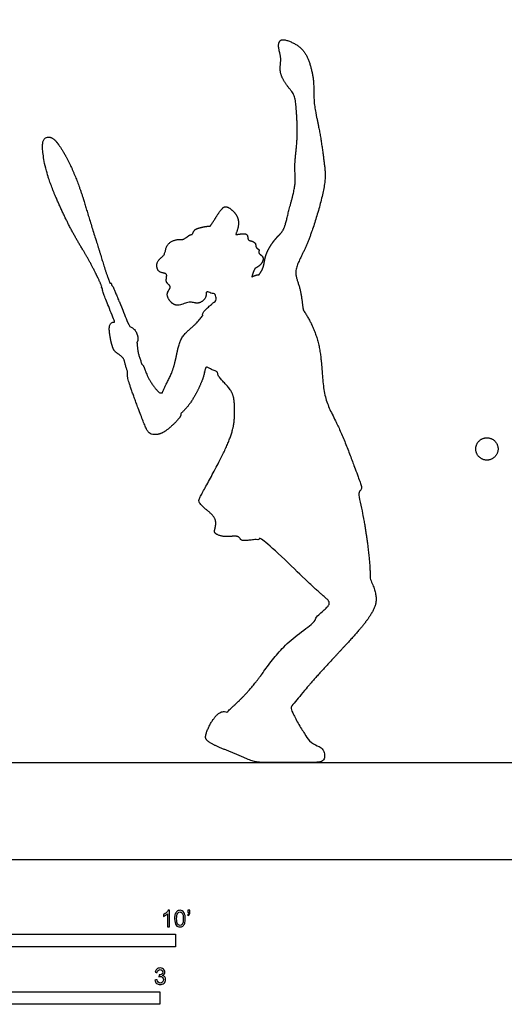
# Model space of a CAD drawing. Units: metres. Extents: x 0 to 9.14, y -0.66 to 5.5.
# Drawn here: x 2.57 to 4.06, y -0.44 to 2.58 of the extents above; entities that cross this region are included whole.
import ezdxf

# ---------------------------------------------------------------- set-up
doc = ezdxf.new("R2010")
doc.units = ezdxf.units.M
for name, color, linetype, true_color in [('2D$AG-DIAGRAM', 7, 'Continuous', 0xfecc66), ('2D$AG-OUTLINE', 7, 'Continuous', 0x8000ff), ('2D$N-SYMB', 7, 'Continuous', 0x800040), ('2D$X-VPRT', 6, 'Continuous', 0xff00ff)]:
    doc.layers.add(name, color=color, linetype=linetype, true_color=true_color)

msp = doc.modelspace()

# ---------------------------------------------------------------- linework, layer by layer
at = {"layer": '2D$AG-DIAGRAM'}
msp.add_lwpolyline([(0.3128, 0.2988), (8.8312, 0.2988)], dxfattribs=at)
at = {"layer": '2D$AG-OUTLINE'}
for points, weights, degree, knots in [([(3.4402, 1.6876), (3.4371, 1.7112), (3.4321, 1.7583), (3.4088, 1.8057), (3.4443, 1.8685), (3.4751, 1.9482), (3.5117, 2.0786), (3.5052, 2.1372), (3.491, 2.2433), (3.4702, 2.3223), (3.4761, 2.3903), (3.4538, 2.4749), (3.4188, 2.5054), (3.3677, 2.5251), (3.3622, 2.4926), (3.3753, 2.4593), (3.3645, 2.4212), (3.3863, 2.3787), (3.413, 2.3523), (3.4189, 2.3149), (3.4255, 2.2134), (3.4107, 2.1272), (3.4209, 2.0764), (3.3938, 1.9893), (3.383, 1.931), (3.3545, 1.9085), (3.3217, 1.8581), (3.3208, 1.8197), (3.3095, 1.8027), (3.304, 1.7951), (3.3038, 1.7951), (3.3001, 1.7959), (3.2959, 1.7948), (3.2862, 1.7916), (3.2822, 1.7889), (3.2827, 1.7908), (3.2852, 1.7991), (3.2888, 1.8091), (3.2927, 1.8156), (3.2968, 1.8177), (3.3113, 1.8264), (3.3184, 1.8409), (3.3161, 1.8543), (3.2997, 1.8623), (3.3082, 1.873), (3.2946, 1.877), (3.2948, 1.8891), (3.2916, 1.8949), (3.2823, 1.8994), (3.2689, 1.9015), (3.2712, 1.9185), (3.2585, 1.923), (3.2443, 1.9202), (3.2368, 1.9194), (3.233, 1.9197), (3.2329, 1.9197), (3.2399, 1.9346), (3.246, 1.9657), (3.2298, 1.9871), (3.2149, 2), (3.2025, 2.0068), (3.1881, 1.9991), (3.1695, 1.9665), (3.1576, 1.9495), (3.1544, 1.9447), (3.1435, 1.9453), (3.122, 1.9398), (3.1068, 1.9357), (3.1013, 1.9241), (3.0999, 1.9201), (3.0965, 1.9191), (3.0895, 1.918), (3.0723, 1.9009), (3.0549, 1.907), (3.0167, 1.8913), (3.0182, 1.8532), (2.987, 1.8408), (2.9922, 1.7982), (3.0282, 1.8036), (3.0133, 1.7711), (3.0404, 1.7602), (3.0147, 1.7384), (3.0355, 1.7059), (3.0585, 1.6988), (3.093, 1.717), (3.1179, 1.7032), (3.1421, 1.7231), (3.1426, 1.7358), (3.1423, 1.7417), (3.1425, 1.7417), (3.1442, 1.742), (3.1453, 1.7428), (3.1459, 1.7441), (3.1554, 1.7398), (3.1633, 1.7369), (3.1675, 1.7384), (3.1697, 1.7349), (3.1732, 1.7293), (3.1726, 1.7205), (3.1725, 1.717), (3.1675, 1.713), (3.1595, 1.7055), (3.1304, 1.6805), (3.1311, 1.6728), (3.1319, 1.6709), (3.1249, 1.6619), (3.1116, 1.6435), (3.0668, 1.6103), (3.0536, 1.5638), (3.0425, 1.5008), (3.0151, 1.4526), (3.0101, 1.4394), (3.0075, 1.4332), (3.0059, 1.4338), (3.0028, 1.4325), (2.9952, 1.4346), (2.9699, 1.4673), (2.956, 1.4972), (2.9509, 1.516), (2.9457, 1.5203), (2.9433, 1.5223), (2.9422, 1.5314), (2.9336, 1.5506), (2.9315, 1.5692), (2.9301, 1.5826), (2.9296, 1.588), (2.9298, 1.5882), (2.9354, 1.5962), (2.9293, 1.6257), (2.914, 1.6343), (2.9065, 1.6373), (2.9051, 1.6407), (2.8957, 1.6635), (2.8598, 1.7506), (2.8544, 1.7637), (2.8517, 1.763), (2.8523, 1.7635), (2.8525, 1.7642), (2.8523, 1.7648), (2.8516, 1.7664), (2.851, 1.768), (2.8503, 1.7696), (2.85, 1.7704), (2.8492, 1.7707), (2.8485, 1.7704), (2.8479, 1.7701), (2.8473, 1.7699), (2.8467, 1.7696), (2.8329, 1.8066), (2.8182, 1.8571), (2.7768, 1.9872), (2.7572, 2.0568), (2.7201, 2.1476), (2.6825, 2.207), (2.6668, 2.2178), (2.6521, 2.2196), (2.6394, 2.2096), (2.639, 2.1753), (2.6497, 2.1128), (2.6773, 2.0389), (2.7226, 1.9419), (2.7526, 1.8901), (2.791, 1.8263), (2.8156, 1.7749), (2.8218, 1.7596), (2.8217, 1.7595), (2.8216, 1.7595), (2.8216, 1.7595), (2.8208, 1.7592), (2.8205, 1.7584), (2.8208, 1.7576), (2.8214, 1.756), (2.8221, 1.7544), (2.8227, 1.7528), (2.823, 1.7521), (2.8236, 1.7518), (2.8243, 1.7519), (2.8221, 1.75), (2.8272, 1.7374), (2.8527, 1.6732), (2.8617, 1.6505), (2.8601, 1.6506), (2.8524, 1.6503), (2.8439, 1.6411), (2.8444, 1.6166), (2.8543, 1.5689), (2.8657, 1.5559), (2.889, 1.5418), (2.8922, 1.5264), (2.8978, 1.5058), (2.9009, 1.4988), (2.9005, 1.4948), (2.8989, 1.4848), (2.9136, 1.4388), (2.9538, 1.3296), (2.9687, 1.3039), (3.0056, 1.3042), (3.0406, 1.3348), (3.0649, 1.3597), (3.0646, 1.368), (3.0644, 1.3692), (3.0768, 1.3814), (3.0998, 1.4057), (3.1351, 1.4778), (3.1386, 1.5065), (3.143, 1.5149), (3.1538, 1.5058), (3.169, 1.5013), (3.1772, 1.499), (3.1767, 1.4976), (3.1752, 1.4903), (3.1935, 1.4666), (3.2289, 1.4358), (3.2299, 1.3749), (3.2282, 1.3225), (3.1921, 1.2358), (3.1261, 1.1192), (3.117, 1.0995), (3.1377, 1.0772), (3.1769, 1.0492), (3.1695, 1.0154), (3.1649, 1.0022), (3.1986, 0.9868), (3.2435, 0.9983), (3.248, 0.9755), (3.2758, 0.9822), (3.3076, 0.9835), (3.3173, 0.9841), (3.4406, 0.8663), (3.4938, 0.8156), (3.5218, 0.7953), (3.5214, 0.7795), (3.4879, 0.7545), (3.4727, 0.7333), (3.4652, 0.7203), (3.3733, 0.6622), (3.3023, 0.5426), (3.2311, 0.4765), (3.2104, 0.4575), (3.206, 0.4533), (3.1922, 0.4574), (3.1743, 0.4468), (3.154, 0.418), (3.1362, 0.375), (3.1459, 0.3644), (3.1747, 0.347), (3.2337, 0.3255), (3.2889, 0.2988), (3.3214, 0.2988), (3.3474, 0.2988), (3.4242, 0.2988), (3.4406, 0.2988), (3.4642, 0.2988), (3.5011, 0.2988), (3.5092, 0.318), (3.4991, 0.3456), (3.4812, 0.3493), (3.4581, 0.3643), (3.4479, 0.3813), (3.4305, 0.4114), (3.4102, 0.4382), (3.4052, 0.4663), (3.4045, 0.4682), (3.4018, 0.4686), (3.426, 0.4957), (3.4649, 0.5487), (3.6101, 0.6979), (3.6577, 0.764), (3.6685, 0.8029), (3.6562, 0.8407), (3.6466, 0.8617), (3.6455, 0.8911), (3.6425, 0.9499), (3.6232, 1.0698), (3.6085, 1.1286), (3.6144, 1.1309), (3.623, 1.1397), (3.6081, 1.1753), (3.5534, 1.331), (3.4952, 1.421), (3.5015, 1.5722), (3.4622, 1.6558), (3.4402, 1.6876)], [1, 1, 1, 1, 1, 1, 1, 1, 1, 1, 1, 1, 1, 1, 1, 1, 1, 1, 1, 1, 1, 1, 1, 1, 1, 1, 1, 1, 1, 1, 1, 1, 1, 1, 1, 1, 1, 1, 1, 1, 1, 1, 1, 1, 1, 1, 1, 1, 1, 1, 1, 1, 1, 1, 1, 1, 1, 1, 1, 1, 1, 1, 1, 1, 1, 1, 1, 1, 1, 1, 1, 1, 1, 1, 1, 1, 1, 1, 1, 1, 1, 1, 1, 1, 1, 1, 1, 1, 1, 1, 1, 1, 1, 1, 1, 1, 1, 1, 1, 1, 1, 1, 1, 1, 1, 1, 1, 1, 1, 1, 1, 1, 1, 1, 1, 1, 1, 1, 1, 1, 1, 1, 1, 1, 1, 1, 1, 1, 1, 1, 1, 1, 1, 1, 1, 1, 0.908211791866, 0.946420379481, 1.11462576284, 1.11462576284, 1.11462576284, 1.11462576284, 0.896981544543, 0.896981544543, 1.11462576284, 1.11462576284, 1.11462576284, 1.11462576284, 1.11462576284, 1.11462576284, 1.11462576284, 1.11462576284, 1.11462576284, 1.11462576284, 1.11462576284, 1.11462576284, 1.11462576284, 1.11462576284, 1.11462576284, 1.11462576284, 1.11462576284, 1.11462576284, 1.11462576284, 1.11462576284, 1.11462576284, 1.11462576284, 1.11462576284, 1.11462576284, 0.896981544543, 0.896981544543, 1.11462576284, 1.11462576284, 1.11462576284, 1.11462576284, 0.923793651157, 0.900284591445, 1.04409858371, 1.04409858371, 1.04409858371, 1.04409858371, 1.04409858371, 1.04409858371, 1.04409858371, 1.04409858371, 1.04409858371, 1.04409858371, 1.04409858371, 1.04409858371, 1.04409858371, 1.04409858371, 1.04409858371, 1.04409858371, 1.04409858371, 1.04409858371, 1.04409858371, 1.04409858371, 1.04409858371, 1.04409858371, 1.04409858371, 1.04409858371, 1.04409858371, 1.04409858371, 1.04409858371, 1.04409858371, 1.04409858371, 1.04409858371, 1.04409858371, 1.04409858371, 1.04409858371, 1.04409858371, 1.04409858371, 1.04409858371, 1.04409858371, 1.04409858371, 1.04409858371, 1.04409858371, 1.04409858371, 1.04409858371, 1.04409858371, 1.04409858371, 1.04409858371, 1.04409858371, 1.04409858371, 1.04409858371, 1.04409858371, 1.04409858371, 1.04409858371, 1.04409858371, 1.04409858371, 1.04409858371, 1.04409858371, 1.04409858371, 1.04409858371, 1.04409858371, 1.04409858371, 1.04409858371, 1.04409858371, 1.04409858371, 1.04409858371, 1.04409858371, 1.04409858371, 1.04409858371, 1.04409858371, 1.04409858371, 1.04409858371, 1.04409858371, 1.04409858371, 1.04409858371, 1.04409858371, 1.04409858371, 1.04409858371, 1.04409858371, 1.04409858371, 1.04409858371, 1.04409858371, 1.04409858371, 1.04409858371, 1.04409858371, 1.04409858371, 1.04409858371, 1.04409858371, 1.04409858371, 1.04409858371, 1.04409858371, 1.04409858371, 1.04409858371, 1.04409858371, 1.04409858371, 1.04409858371, 1.04409858371, 1.04409858371, 1.04409858371, 1.04409858371, 1.04409858371, 1.04409858371, 1.04409858371, 1.04409858371, 1.04409858371, 1.04409858371, 1.04409858371, 1.04409858371, 1.04409858371, 1.04409858371], 3, [0, 0, 0, 0, 0.484116, 0.88281, 1.340928, 1.890689, 2.545847, 2.994205, 3.579062, 4.099166, 4.573731, 5.094952, 5.493881, 5.869486, 6.138749, 6.482042, 6.834046, 7.221185, 7.562883, 7.904011, 8.484565, 9.021393, 9.429211, 9.97352, 10.407674, 10.745283, 11.182057, 11.53435, 11.838664, 11.838664, 11.838664, 11.8475, 12.009573, 12.226963, 12.226963, 12.226963, 12.308459, 12.581441, 12.581441, 12.581441, 12.688199, 12.99275, 13.186856, 13.405544, 13.568852, 13.751398, 13.940459, 14.082813, 14.265359, 14.458833, 14.667763, 14.857884, 15.076124, 15.268459, 15.271004, 15.271004, 15.271004, 15.647845, 15.97216, 16.065627, 16.250486, 16.468289, 16.858954, 17.016826, 17.016826, 17.016826, 17.344866, 17.599646, 17.705642, 17.705642, 17.705642, 17.891937, 18.155873, 18.394982, 18.735107, 19.062123, 19.367602, 19.686698, 19.960437, 20.237253, 20.484641, 20.757132, 21.082571, 21.354103, 21.696151, 21.984438, 22.276562, 22.517375, 22.517375, 22.517375, 22.532977, 22.626491, 22.626491, 22.626491, 22.830407, 22.830407, 22.830407, 23.033001, 23.164165, 23.164165, 23.164165, 23.415517, 23.767833, 23.878824, 23.878824, 23.878824, 24.21378, 24.629318, 25.023522, 25.488164, 25.90848, 26.16481, 26.16481, 26.16481, 26.284563, 26.429006, 26.792002, 27.136132, 27.377866, 27.550577, 27.550577, 27.550577, 27.857752, 28.12747, 28.307224, 28.307224, 28.307224, 28.317394, 28.659521, 28.893029, 28.893029, 28.893029, 28.914616, 29.013703, 29.110205, 29.110205, 29.110205, 29.115887, 29.115887, 29.115887, 29.132926, 29.132926, 29.132926, 29.140278, 29.140278, 29.140278, 29.14673, 29.14673, 29.14673, 29.368314, 29.589899, 29.811484, 30.033069, 30.254653, 30.476238, 30.697823, 30.919408, 31.140992, 31.362577, 31.584162, 31.805747, 32.027331, 32.248916, 32.470501, 32.470501, 32.470501, 32.471422, 32.471422, 32.471422, 32.478984, 32.478984, 32.478984, 32.496509, 32.496509, 32.496509, 32.50314, 32.50314, 32.50314, 32.594941, 32.674214, 32.674214, 32.674214, 32.72568, 32.941043, 33.224407, 33.620777, 33.862575, 34.143877, 34.391265, 34.637962, 34.637962, 34.637962, 34.836529, 35.234221, 35.860581, 36.156149, 36.469005, 36.870842, 37.216357, 37.278762, 37.278762, 37.278762, 37.692929, 38.204773, 38.507446, 38.643305, 38.834092, 39.123777, 39.123777, 39.123777, 39.195938, 39.509532, 39.902733, 40.333651, 40.742036, 41.31322, 41.974035, 42.210679, 42.5075, 42.899141, 43.212461, 43.398282, 43.723779, 44.096803, 44.305442, 44.662211, 44.828015, 44.828015, 44.828015, 44.970401, 45.112787, 45.255173, 45.39756, 45.517327, 45.517327, 45.517327, 45.765284, 46.013241, 46.105342, 46.105342, 46.105342, 46.262786, 46.42023, 46.577674, 46.735119, 46.892563, 47.050007, 47.207451, 47.364896, 47.52234, 47.52234, 47.52234, 47.664726, 47.807112, 47.949499, 48.091885, 48.234271, 48.376657, 48.519043, 48.66143, 48.803816, 48.946202, 49.062125, 49.062125, 49.062125, 49.646106, 50.470453, 50.983722, 51.346504, 51.700668, 51.700668, 51.700668, 52.238644, 53.010717, 53.010717, 53.010717, 53.21726, 53.546666, 54.278998, 54.888674, 55.589275, 56.175307, 56.175307, 56.175307, 56.175307]), ([(4.0388, 1.2611), (4.0388, 1.2954), (4.0045, 1.2954), (3.9703, 1.2954), (3.9703, 1.2611), (3.9703, 1.2268), (4.0045, 1.2268), (4.0388, 1.2268), (4.0388, 1.2611)], [1, 0.707106781187, 1, 0.707106781187, 1, 0.707106781187, 1, 0.707106781187, 1], 2, [0, 0, 0, 0.1709213, 0.1709213, 0.3418426, 0.3418426, 0.5127639, 0.5127639, 0.6836852, 0.6836852, 0.6836852])]:
    msp.add_rational_spline(points, weights, degree=degree, knots=knots, dxfattribs=at)
at = {"layer": '2D$N-SYMB'}
for points in [[(1.524, -0.2667), (1.524, -0.2286), (3.048, -0.2286), (3.048, -0.2667)], [(2, -0.4436), (2, -0.4055), (3, -0.4055), (3, -0.4436)]]:
    msp.add_lwpolyline(points, close=True, dxfattribs=at)
for points, knots in [([(3.0296, -0.2054), (3.0276, -0.2054), (3.0256, -0.2054), (3.0236, -0.2054), (3.0236, -0.1923), (3.0236, -0.1793), (3.0236, -0.1662), (3.0221, -0.1677), (3.02, -0.1692), (3.0176, -0.1704), (3.0152, -0.1719), (3.0131, -0.1731), (3.0113, -0.1737), (3.0113, -0.1717), (3.0113, -0.1697), (3.0113, -0.1677), (3.0146, -0.1662), (3.0176, -0.1641), (3.0203, -0.162), (3.0227, -0.1596), (3.0245, -0.1575), (3.0257, -0.1551), (3.027, -0.1551), (3.0283, -0.1551), (3.0296, -0.1551), (3.0296, -0.1718), (3.0296, -0.1886), (3.0296, -0.2054)], [0, 0, 0, 0, 1, 1, 1, 2, 2, 2, 3, 3, 3, 4, 4, 4, 5, 5, 5, 6, 6, 6, 7, 7, 7, 8, 8, 8, 9, 9, 9, 9]), ([(3.0453, -0.1807), (3.0453, -0.1749), (3.0459, -0.1701), (3.0471, -0.1665), (3.0486, -0.1629), (3.0504, -0.1602), (3.0528, -0.1581), (3.0549, -0.1563), (3.0582, -0.1551), (3.0619, -0.1551), (3.0646, -0.1551), (3.0667, -0.1557), (3.0688, -0.1569), (3.0709, -0.1578), (3.0724, -0.1596), (3.0739, -0.1614), (3.0751, -0.1635), (3.0763, -0.1659), (3.0769, -0.1689), (3.0778, -0.1719), (3.0781, -0.1758), (3.0781, -0.1807), (3.0781, -0.1867), (3.0775, -0.1915), (3.0763, -0.1951), (3.0751, -0.1987), (3.0733, -0.2014), (3.0709, -0.2036), (3.0685, -0.2054), (3.0655, -0.206), (3.0619, -0.206), (3.057, -0.206), (3.0531, -0.2048), (3.0504, -0.2011), (3.0471, -0.1969), (3.0453, -0.1903), (3.0453, -0.1807)], [0, 0, 0, 0, 1, 1, 1, 2, 2, 2, 3, 3, 3, 4, 4, 4, 5, 5, 5, 6, 6, 6, 7, 7, 7, 8, 8, 8, 9, 9, 9, 10, 10, 10, 11, 11, 11, 12, 12, 12, 12]), ([(3.0516, -0.1807), (3.0516, -0.1891), (3.0528, -0.1945), (3.0546, -0.1972), (3.0564, -0.1999), (3.0588, -0.2014), (3.0619, -0.2014), (3.0646, -0.2014), (3.067, -0.1999), (3.0688, -0.1972), (3.0709, -0.1945), (3.0718, -0.1891), (3.0718, -0.1807), (3.0718, -0.1725), (3.0709, -0.1671), (3.0688, -0.1644), (3.067, -0.1617), (3.0646, -0.1602), (3.0616, -0.1602), (3.0588, -0.1602), (3.0567, -0.1614), (3.0549, -0.1638), (3.0528, -0.1668), (3.0516, -0.1725), (3.0516, -0.1807)], [0, 0, 0, 0, 1, 1, 1, 2, 2, 2, 3, 3, 3, 4, 4, 4, 5, 5, 5, 6, 6, 6, 7, 7, 7, 8, 8, 8, 8]), ([(3.0857, -0.162), (3.0857, -0.1596), (3.0857, -0.1572), (3.0857, -0.1548), (3.0879, -0.1548), (3.0901, -0.1548), (3.0923, -0.1548), (3.0923, -0.1567), (3.0923, -0.1586), (3.0923, -0.1605), (3.0923, -0.1635), (3.092, -0.1659), (3.0911, -0.1671), (3.0902, -0.1689), (3.0887, -0.1704), (3.0866, -0.1713), (3.0861, -0.1705), (3.0856, -0.1697), (3.085, -0.1689), (3.0863, -0.1683), (3.0872, -0.1677), (3.0878, -0.1665), (3.0884, -0.1653), (3.089, -0.1638), (3.089, -0.162), (3.0879, -0.162), (3.0868, -0.162), (3.0857, -0.162)], [0, 0, 0, 0, 1, 1, 1, 2, 2, 2, 3, 3, 3, 4, 4, 4, 5, 5, 5, 6, 6, 6, 7, 7, 7, 8, 8, 8, 9, 9, 9, 9]), ([(2.9849, -0.3693), (2.987, -0.369), (2.9892, -0.3687), (2.9913, -0.3684), (2.9919, -0.3717), (2.9931, -0.3745), (2.9949, -0.376), (2.9964, -0.3775), (2.9985, -0.3784), (3.0009, -0.3784), (3.0039, -0.3784), (3.0063, -0.3772), (3.0084, -0.3754), (3.0102, -0.3732), (3.0114, -0.3708), (3.0114, -0.3678), (3.0114, -0.3648), (3.0102, -0.3627), (3.0084, -0.3609), (3.0066, -0.3591), (3.0042, -0.3579), (3.0015, -0.3579), (3.0003, -0.3579), (2.9988, -0.3582), (2.9973, -0.3588), (2.9975, -0.357), (2.9977, -0.3552), (2.9979, -0.3534), (2.9982, -0.3534), (2.9985, -0.3534), (2.9988, -0.3534), (3.0015, -0.3534), (3.0039, -0.3528), (3.006, -0.3513), (3.0081, -0.3501), (3.009, -0.3479), (3.009, -0.3449), (3.009, -0.3428), (3.0081, -0.341), (3.0066, -0.3395), (3.0051, -0.338), (3.0033, -0.3371), (3.0009, -0.3371), (2.9985, -0.3371), (2.9964, -0.338), (2.9949, -0.3395), (2.9934, -0.341), (2.9922, -0.3431), (2.9919, -0.3461), (2.9898, -0.3458), (2.9877, -0.3455), (2.9855, -0.3452), (2.9864, -0.341), (2.988, -0.3377), (2.9907, -0.3356), (2.9934, -0.3332), (2.9967, -0.332), (3.0006, -0.332), (3.0033, -0.332), (3.006, -0.3326), (3.0081, -0.3338), (3.0105, -0.335), (3.0123, -0.3368), (3.0136, -0.3386), (3.0148, -0.3407), (3.0154, -0.3428), (3.0154, -0.3452), (3.0154, -0.3473), (3.0148, -0.3491), (3.0136, -0.351), (3.0123, -0.3528), (3.0108, -0.3543), (3.0084, -0.3552), (3.0114, -0.3561), (3.0139, -0.3573), (3.0154, -0.3597), (3.0169, -0.3618), (3.0178, -0.3645), (3.0178, -0.3675), (3.0178, -0.372), (3.0163, -0.3757), (3.013, -0.3787), (3.0099, -0.3817), (3.0057, -0.3829), (3.0009, -0.3829), (2.9967, -0.3829), (2.9928, -0.382), (2.9901, -0.3793), (2.987, -0.3769), (2.9855, -0.3732), (2.9849, -0.3693)], [0, 0, 0, 0, 1, 1, 1, 2, 2, 2, 3, 3, 3, 4, 4, 4, 5, 5, 5, 6, 6, 6, 7, 7, 7, 8, 8, 8, 9, 9, 9, 10, 10, 10, 11, 11, 11, 12, 12, 12, 13, 13, 13, 14, 14, 14, 15, 15, 15, 16, 16, 16, 17, 17, 17, 18, 18, 18, 19, 19, 19, 20, 20, 20, 21, 21, 21, 22, 22, 22, 23, 23, 23, 24, 24, 24, 25, 25, 25, 26, 26, 26, 27, 27, 27, 28, 28, 28, 29, 29, 29, 30, 30, 30, 30])]:
    msp.add_open_spline(points, degree=3, knots=knots, dxfattribs=at)
at = {"layer": '2D$X-VPRT'}
msp.add_lwpolyline([(0, 0), (0, 2.7516), (9.144, 2.7516), (9.144, 0)], close=True, dxfattribs=at)

doc.saveas('drawing.dxf')
